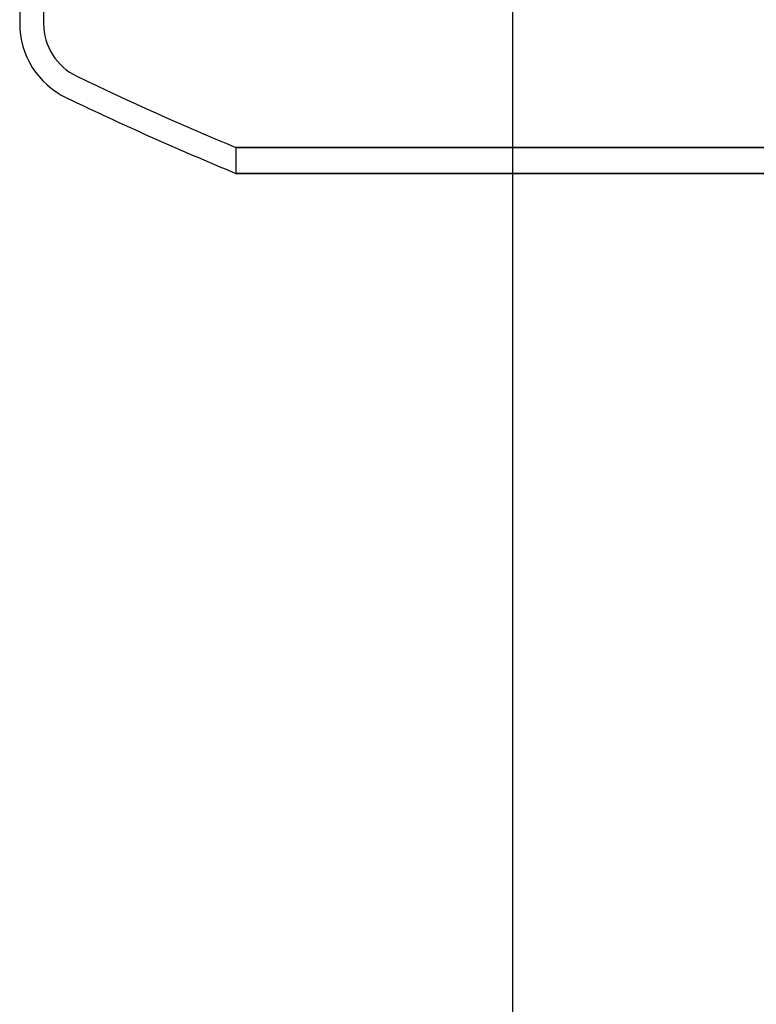
# Model space of a CAD drawing. Units: millimetres. Extents: x 25207 to 58807, y -4493 to 19267.
# Drawn here: x 40468 to 40680, y 10002 to 10287 of the extents above; entities that cross this region are included whole.
import ezdxf

# ---------------------------------------------------------------- set-up
doc = ezdxf.new("R2010")
doc.units = ezdxf.units.MM
doc.header["$LTSCALE"] = 40

# ---------------------------------------------------------------- blocks, each defined once
blk = doc.blocks.new('12697.01_p')
at = {"ltscale": 11.166131}
blk.add_line((4406.68, 571), (4406.68, 386.27), dxfattribs=at)
at = {"ltscale": 4.984578}
blk.add_line((4399.78, 491), (4399.78, 386.27), dxfattribs=at)
blk.add_line((4542.13, 427.72), (4542.13, -204.12))
at = {"ltscale": 0.355557}
blk.add_line((4462.18, 350.45), (4462.18, 342.97), dxfattribs=at)
at = {"ltscale": 1.27131}
blk.add_arc((4423.56, 386.27), 23.79, 180, 244.3471, dxfattribs=at)
at = {"ltscale": 0.902492}
blk.add_arc((4423.56, 386.27), 16.89, 180, 244.3471, dxfattribs=at)
at = {"ltscale": 2.395682}
blk.add_arc((4833.71, 1240.29), 964.29, 244.3471, 247.33803, dxfattribs=at)
at = {"ltscale": 2.549857}
blk.add_arc((4833.71, 1240.29), 971.19, 244.3471, 247.50788, dxfattribs=at)
at = {"ltscale": 12.774637}
for points, knots in [([(5081.43, 350.45), (5101.59, 350.45), (5119.65, 350.45), (5150.94, 350.45), (5164.06, 350.45), (5192.73, 350.45), (5202.16, 350.45), (5202.19, 350.45), (5192.8, 350.45), (5156.24, 350.45), (5129.44, 350.45), (5061.77, 350.45), (5021.56, 350.45), (4932.92, 350.45), (4885.33, 350.45), (4788.98, 350.45), (4741.14, 350.45), (4651.51, 350.45), (4610.58, 350.45), (4541.09, 350.45), (4513.2, 350.45), (4474.26, 350.45), (4463.59, 350.45), (4461.03, 350.45), (4469.17, 350.45), (4503.37, 350.45), (4529.1, 350.45), (4594.94, 350.45), (4634.42, 350.45), (4722.04, 350.45), (4769.35, 350.45), (4865.63, 350.45), (4913.69, 350.45), (5004.21, 350.45), (5045.82, 350.45), (5081.43, 350.45)], [-233.174972, -233.174972, -233.174972, -233.174972, -224.991328, -224.991328, -216.807684, -216.807684, -202.35384, -202.35384, -187.899997, -187.899997, -173.446155, -173.446155, -158.992312, -158.992312, -144.538469, -144.538469, -130.084625, -130.084625, -115.630779, -115.630779, -101.176933, -101.176933, -86.723086, -86.723086, -72.269238, -72.269238, -57.815389, -57.815389, -43.361541, -43.361541, -28.907693, -28.907693, -14.453846, -14.453846, 0, 0, 0, 0]), ([(5081.43, 342.97), (5061.27, 342.97), (5039.13, 342.97), (4991.74, 342.97), (4966.62, 342.97), (4894.47, 342.97), (4846.09, 342.97), (4750.14, 342.97), (4703.49, 342.97), (4618.09, 342.97), (4580.16, 342.97), (4518.1, 342.97), (4494.57, 342.97), (4465.14, 342.97), (4459.53, 342.97), (4467.14, 342.97), (4480.29, 342.97), (4523.8, 342.97), (4553.74, 342.97), (4626.63, 342.97), (4668.89, 342.97), (4760.25, 342.97), (4808.48, 342.97), (4904.63, 342.97), (4951.63, 342.97), (5038.17, 342.97), (5076.89, 342.97), (5140.86, 342.97), (5165.5, 342.97), (5197.33, 342.97), (5204.2, 342.97), (5199.12, 342.97), (5187.2, 342.97), (5145.96, 342.97), (5117.03, 342.97), (5081.43, 342.97)], [-233.174972, -233.174972, -233.174972, -233.174972, -224.991328, -224.991328, -216.807684, -216.807684, -202.35384, -202.35384, -187.899997, -187.899997, -173.446155, -173.446155, -158.992312, -158.992312, -144.538469, -144.538469, -130.084625, -130.084625, -115.63078, -115.63078, -101.176933, -101.176933, -86.723086, -86.723086, -72.269238, -72.269238, -57.815389, -57.815389, -43.361541, -43.361541, -28.907693, -28.907693, -14.453846, -14.453846, 0, 0, 0, 0])]:
    blk.add_open_spline(points, degree=3, knots=knots, dxfattribs=at)

msp = doc.modelspace()

# ---------------------------------------------------------------- block references
msp.add_blockref('12697.01_p', (36067.879, 9899.234))

doc.saveas('drawing.dxf')
